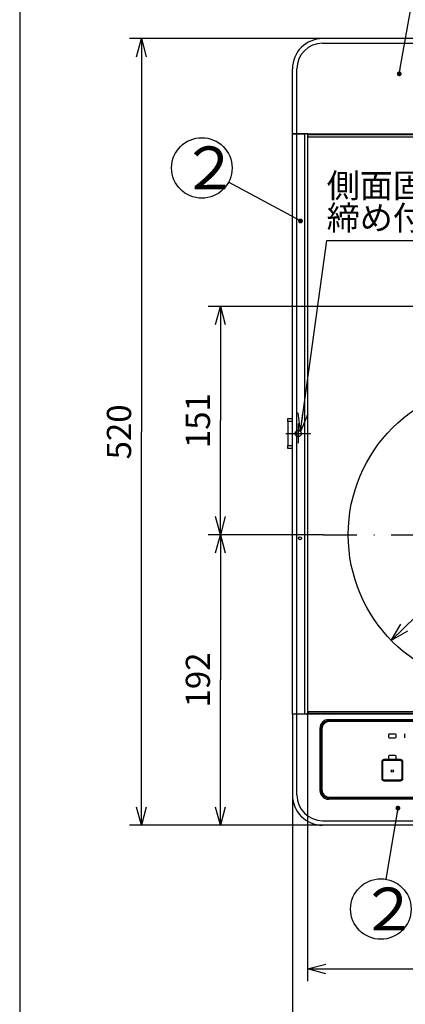
# Model space of a CAD drawing. Extents: x -762 to -194, y 859 to 1248.
# Drawn here: x -762 to -698, y 992 to 1155 of the extents above; entities that cross this region are included whole.
import ezdxf
from ezdxf.enums import TextEntityAlignment as Align

# ---------------------------------------------------------------- set-up
doc = ezdxf.new("R2010")
doc.units = 0
doc.header["$LTSCALE"] = 11.16
doc.linetypes.add('DASHDOT', pattern=[1, 0.5, -0.25, 0, -0.25])
doc.linetypes.add('DIVIDE', pattern=[1.25, 0.5, -0.25, 0, -0.25, 0, -0.25])
doc.layers.get('0').update_dxf_attribs({"linetype": 'CONTINUOUS'})
doc.layers.add('1', color=7, linetype='CONTINUOUS')
doc.layers.add('2', color=7, linetype='CONTINUOUS')
doc.styles.get("Standard").update_dxf_attribs({"font": 'TXT', "bigfont": 'BIGFONT'})
doc.dimstyles.new('GMM001', dxfattribs={"dimtxt": 4, "dimasz": 3, "dimexe": 2, "dimexo": 0, "dimgap": 1.714286, "dimtad": 1, "dimblk1": 'OPEN30', "dimblk2": 'OPEN30', "dimsah": 1, "dimcen": 1, "dimclrd": 10, "dimclre": 10, "dimclrt": 10, "dimazin": 3, "dimtfac": 0.625, "dimtmove": 0, "dimatfit": 3})
doc.dimstyles.new('GMM009', dxfattribs={"dimtxt": 4, "dimasz": 3, "dimexe": 2, "dimexo": 0, "dimgap": 1.714286, "dimtad": 1, "dimblk1": 'OPEN30', "dimblk2": 'OPEN30', "dimsah": 1, "dimcen": 1, "dimclrd": 10, "dimclre": 10, "dimclrt": 10, "dimazin": 3, "dimtfac": 0.625, "dimtmove": 0, "dimatfit": 3})

# ---------------------------------------------------------------- blocks, each defined once
blk = doc.blocks.new('_OPEN30')
at = {"color": 0, "linetype": 'BYBLOCK'}
for p, q in [((-1, 0.268), (0, 0)), ((0, 0), (-1, -0.268)), ((0, 0), (-1, 0))]:
    blk.add_line(p, q, dxfattribs=at)
blk = doc.blocks.new('*D19')
at = {"color": 10, "linetype": 'CONTINUOUS'}
for p, q in [((-668.03, 1107.83), (-730.56, 1107.83)), ((-728.56, 1107.83), (-728.56, 1088.95)), ((-728.56, 1070.08), (-728.56, 1088.95)), ((-726.6, 1070.08), (-730.56, 1070.08))]:
    blk.add_line(p, q, dxfattribs=at)
at = {"color": 10, "linetype": 'CONTINUOUS', "xscale": 3, "yscale": 3, "zscale": 3}
for p, rotation in [((-728.56, 1107.83), 90), ((-728.56, 1070.08), 270)]:
    blk.add_blockref('_OPEN30', p, dxfattribs=dict(at, rotation=rotation))
at = {"color": 10}
blk.add_text('151', height=4, rotation=90, dxfattribs=at).set_placement((-730.28, 1088.95), align=Align.CENTER)
blk = doc.blocks.new('*D20')
at = {"color": 10, "linetype": 'CONTINUOUS'}
for p, q in [((-711.6, 1070.08), (-730.56, 1070.08)), ((-728.56, 1070.08), (-728.56, 1046.08)), ((-728.56, 1022.08), (-728.56, 1046.08)), ((-711.67, 1022.08), (-730.56, 1022.08))]:
    blk.add_line(p, q, dxfattribs=at)
at = {"color": 10, "linetype": 'CONTINUOUS', "xscale": 3, "yscale": 3, "zscale": 3}
for p, rotation in [((-728.56, 1070.08), 90), ((-728.56, 1022.08), 270)]:
    blk.add_blockref('_OPEN30', p, dxfattribs=dict(at, rotation=rotation))
at = {"color": 10}
blk.add_text('192', height=4, rotation=90, dxfattribs=at).set_placement((-730.28, 1046.08), align=Align.CENTER)
blk = doc.blocks.new('*D22')
at = {"color": 10, "linetype": 'CONTINUOUS'}
for p, q in [((-664.54, 1087.53), (-682.44, 1070.08)), ((-682.44, 1070.08), (-700.34, 1052.63))]:
    blk.add_line(p, q, dxfattribs=at)
at = {"color": 10, "linetype": 'CONTINUOUS', "xscale": 3, "yscale": 3, "zscale": 3}
for p, rotation in [((-664.54, 1087.53), 44.271718573239), ((-700.34, 1052.63), 224.27171857324)]:
    blk.add_blockref('_OPEN30', p, dxfattribs=dict(at, rotation=rotation))
at = {"color": 10}
blk.add_text('%%c200', height=4, rotation=44.2717, dxfattribs=at).set_placement((-683.64, 1071.31), align=Align.CENTER)
blk = doc.blocks.new('*D23')
at = {"color": 10, "linetype": 'CONTINUOUS'}
blk.add_lwpolyline([(-715.34, 1087.17), (-710.99, 1118.74), (-670.99, 1118.74)], dxfattribs=at)
at = {"color": 10, "linetype": 'CONTINUOUS', "xscale": 3, "yscale": 3, "zscale": 3, "rotation": 262.16438278095}
blk.add_blockref('_OPEN30', (-715.34, 1087.17), dxfattribs=at)
at = {"color": 10}
for s, p in [('側面固定金具（左側）', (-710.99, 1125.79)), ('締め付け位置', (-710.99, 1120.46))]:
    blk.add_text(s, height=4, dxfattribs=at).set_placement(p)
blk = doc.blocks.new('_DOT')
at = {"color": 0, "linetype": 'BYBLOCK'}
blk.add_line((-0.5, 0), (-1, 0), dxfattribs=at)
at = {"color": 0, "linetype": 'BYBLOCK', "const_width": 0.5}
blk.add_lwpolyline([(-0.25, 0, 1), (0.25, 0, 1)], format="xyb", close=True, dxfattribs=at)
blk = doc.blocks.new('*D36')
at = {"color": 10, "linetype": 'CONTINUOUS'}
blk.add_line((-699.02, 1146.26), (-694.95, 1169.18), dxfattribs=at)
blk.add_circle((-694.08, 1174.1), 5, dxfattribs=at)
at = {"color": 10, "linetype": 'CONTINUOUS', "xscale": 0.8, "yscale": 0.8, "zscale": 0.8, "rotation": 259.95065141188}
blk.add_blockref('_DOT', (-699.02, 1146.26), dxfattribs=at)
at = {"color": 10}
blk.add_text('２', height=7.07, dxfattribs=at).set_placement((-697.62, 1170.57))
blk = doc.blocks.new('*D39')
at = {"color": 10, "linetype": 'CONTINUOUS'}
blk.add_line((-715.33, 1121.94), (-727.22, 1128.34), dxfattribs=at)
blk.add_circle((-731.62, 1130.71), 5, dxfattribs=at)
at = {"color": 10, "linetype": 'CONTINUOUS', "xscale": 0.8, "yscale": 0.8, "zscale": 0.8, "rotation": 331.69924423399}
blk.add_blockref('_DOT', (-715.33, 1121.94), dxfattribs=at)
at = {"color": 10}
blk.add_text('２', height=7.07, dxfattribs=at).set_placement((-735.16, 1127.18))
blk = doc.blocks.new('*D41')
at = {"color": 10, "linetype": 'CONTINUOUS'}
blk.add_line((-699.24, 1024.9), (-701.22, 1013.15), dxfattribs=at)
blk.add_circle((-702.06, 1008.22), 5, dxfattribs=at)
at = {"color": 10, "linetype": 'CONTINUOUS', "xscale": 0.8, "yscale": 0.8, "zscale": 0.8, "rotation": 80.406865737273}
blk.add_blockref('_DOT', (-699.24, 1024.9), dxfattribs=at)
at = {"color": 10}
blk.add_text('２', height=7.07, dxfattribs=at).set_placement((-705.59, 1004.69))
blk = doc.blocks.new('*D45')
at = {"color": 10, "linetype": 'CONTINUOUS'}
for p, q in [((-711.67, 1152.08), (-743.6, 1152.08)), ((-741.6, 1152.08), (-741.6, 1087.08)), ((-741.6, 1022.08), (-741.6, 1087.08)), ((-711.67, 1022.08), (-743.6, 1022.08))]:
    blk.add_line(p, q, dxfattribs=at)
at = {"color": 10, "linetype": 'CONTINUOUS', "xscale": 3, "yscale": 3, "zscale": 3}
for p, rotation in [((-741.6, 1152.08), 90), ((-741.6, 1022.08), 270)]:
    blk.add_blockref('_OPEN30', p, dxfattribs=dict(at, rotation=rotation))
at = {"color": 10}
blk.add_text('520', height=4, rotation=90, dxfattribs=at).set_placement((-743.31, 1087.08), align=Align.CENTER)
blk = doc.blocks.new('*D46')
at = {"color": 10, "linetype": 'CONTINUOUS'}
for p, q in [((-716.67, 1027.08), (-716.67, 984.09)), ((-604.17, 1027.08), (-604.17, 984.09)), ((-716.67, 986.09), (-660.42, 986.09)), ((-604.17, 986.09), (-660.42, 986.09))]:
    blk.add_line(p, q, dxfattribs=at)
at = {"color": 10, "linetype": 'CONTINUOUS', "xscale": 3, "yscale": 3, "zscale": 3, "rotation": 180}
blk.add_blockref('_OPEN30', (-716.67, 986.09), dxfattribs=at)
at = {"color": 10, "linetype": 'CONTINUOUS', "xscale": 3, "yscale": 3, "zscale": 3}
blk.add_blockref('_OPEN30', (-604.17, 986.09), dxfattribs=at)
at = {"color": 10}
blk.add_text('450', height=4, dxfattribs=at).set_placement((-660.42, 987.8), align=Align.CENTER)
blk = doc.blocks.new('*D47')
at = {"color": 10, "linetype": 'CONTINUOUS'}
for p, q in [((-714.17, 1041.85), (-714.17, 996.32)), ((-606.67, 1041.52), (-606.67, 996.32)), ((-714.17, 998.32), (-660.42, 998.32)), ((-606.67, 998.32), (-660.42, 998.32))]:
    blk.add_line(p, q, dxfattribs=at)
at = {"color": 10, "linetype": 'CONTINUOUS', "xscale": 3, "yscale": 3, "zscale": 3, "rotation": 180}
blk.add_blockref('_OPEN30', (-714.17, 998.32), dxfattribs=at)
at = {"color": 10, "linetype": 'CONTINUOUS', "xscale": 3, "yscale": 3, "zscale": 3}
blk.add_blockref('_OPEN30', (-606.67, 998.32), dxfattribs=at)
at = {"color": 10}
blk.add_text('430', height=4, dxfattribs=at).set_placement((-660.42, 1000.03), align=Align.CENTER)

msp = doc.modelspace()

# ---------------------------------------------------------------- linework, layer by layer
at = {"color": 10, "linetype": 'DASHDOT'}
for p, q in [((-715.694, 1088.481), (-715.694, 1085.228)), ((-717.726, 1086.814), (-713.669, 1086.814)), ((-711.601, 1070.079), (-651.212, 1070.079))]:
    msp.add_line(p, q, dxfattribs=at)
at = {"color": 10, "linetype": 'DIVIDE'}
msp.add_circle((-715.694, 1086.814), 0.5, dxfattribs=at)
at = {"layer": '1', "color": 10, "linetype": 'CONTINUOUS'}
msp.add_line((-761.713, 1247.972), (-761.713, 858.972), dxfattribs=at)
at = {"layer": '2', "color": 10, "linetype": 'CONTINUOUS'}
for p, q in [((-609.168, 1152.079), (-711.668, 1152.079)), ((-711.668, 1151.329), (-609.168, 1151.329)), ((-716.668, 1136.329), (-716.668, 1147.079)), ((-715.918, 1136.329), (-715.918, 1147.079)), ((-716.668, 1040.454), (-716.668, 1136.329)), ((-716.668, 1136.329), (-715.918, 1136.329)), ((-715.918, 1136.329), (-716.668, 1136.329)), ((-715.918, 1040.454), (-715.918, 1136.329)), ((-715.918, 1136.329), (-714.668, 1136.329)), ((-714.118, 1136.329), (-715.918, 1136.329)), ((-714.668, 1136.329), (-714.668, 1040.454)), ((-714.168, 1136.204), (-714.168, 1040.579)), ((-714.118, 1136.329), (-606.718, 1136.329)), ((-714.118, 1136.204), (-714.118, 1136.329)), ((-606.718, 1136.204), (-714.118, 1136.204)), ((-714.118, 1135.954), (-714.118, 1136.204)), ((-713.993, 1135.829), (-606.843, 1135.829)), ((-716.668, 1040.454), (-716.668, 1027.079)), ((-715.918, 1040.454), (-716.668, 1040.454)), ((-715.918, 1040.454), (-716.668, 1040.454)), ((-715.918, 1027.079), (-715.918, 1040.454)), ((-714.043, 1040.454), (-715.918, 1040.454)), ((-714.668, 1040.454), (-715.918, 1040.454)), ((-714.043, 1040.754), (-714.043, 1040.579)), ((-714.043, 1040.579), (-606.793, 1040.579)), ((-714.043, 1040.579), (-714.043, 1040.454)), ((-606.793, 1040.454), (-714.043, 1040.454)), ((-606.868, 1040.829), (-713.968, 1040.829)), ((-710.668, 1039.529), (-610.168, 1039.529)), ((-610.168, 1039.329), (-710.668, 1039.329)), ((-610.293, 1039.204), (-710.543, 1039.204)), ((-712.118, 1038.079), (-712.118, 1027.829)), ((-711.918, 1027.829), (-711.918, 1038.079)), ((-711.793, 1037.954), (-711.793, 1027.954)), ((-700.793, 1037.017), (-700.793, 1036.642)), ((-699.668, 1037.142), (-700.668, 1037.142)), ((-699.543, 1036.642), (-699.543, 1037.017)), ((-698.143, 1037.017), (-698.143, 1036.642)), ((-700.668, 1036.517), (-699.668, 1036.517)), ((-700.793, 1033.483), (-700.793, 1033.108)), ((-699.668, 1033.608), (-700.668, 1033.608)), ((-699.543, 1033.108), (-699.543, 1033.483)), ((-701.918, 1032.539), (-701.918, 1029.789)), ((-701.775, 1032.539), (-701.918, 1032.539)), ((-701.775, 1032.539), (-701.775, 1029.789)), ((-701.543, 1032.77), (-701.543, 1032.914)), ((-698.793, 1032.914), (-701.543, 1032.914)), ((-698.793, 1032.77), (-701.543, 1032.77)), ((-700.668, 1032.983), (-699.668, 1032.983)), ((-698.793, 1032.77), (-698.793, 1032.914)), ((-698.562, 1032.539), (-698.418, 1032.539)), ((-698.562, 1029.789), (-698.562, 1032.539)), ((-698.418, 1029.789), (-698.418, 1032.539)), ((-701.918, 1029.789), (-701.775, 1029.789)), ((-701.543, 1029.414), (-701.543, 1029.557)), ((-701.543, 1029.557), (-698.793, 1029.557)), ((-701.543, 1029.414), (-698.793, 1029.414)), ((-698.793, 1029.414), (-698.793, 1029.557)), ((-698.418, 1029.789), (-698.562, 1029.789)), ((-710.668, 1026.579), (-610.168, 1026.579)), ((-610.168, 1026.379), (-710.668, 1026.379)), ((-710.543, 1026.704), (-610.293, 1026.704)), ((-711.668, 1022.829), (-609.168, 1022.829)), ((-609.168, 1022.079), (-711.668, 1022.079))]:
    msp.add_line(p, q, dxfattribs=at)
at = {"layer": '2', "color": 10, "linetype": 'DIVIDE'}
for p, q in [((-717.444, 1088.814), (-717.444, 1089.314)), ((-717.444, 1089.314), (-716.668, 1089.314)), ((-717.444, 1088.814), (-717.444, 1084.814)), ((-716.668, 1088.814), (-717.444, 1088.814)), ((-717.444, 1084.314), (-717.444, 1084.814)), ((-717.444, 1084.814), (-716.668, 1084.814)), ((-716.668, 1084.314), (-717.444, 1084.314))]:
    msp.add_line(p, q, dxfattribs=at)
at = {"layer": '2', "color": 10, "linetype": 'CONTINUOUS'}
for centre, radius in [((-682.443, 1070.079), 25), ((-715.418, 1069.517), 0.25), ((-700.168, 1031.039), 0.188)]:
    msp.add_circle(centre, radius, dxfattribs=at)
for centre, radius, start, end in [((-711.668, 1147.079), 5, 90, 180), ((-711.668, 1147.079), 4.25, 90.00008, 179.99987), ((-714.287, 1136.211), 0.118, 356.73266, 86.31125), ((-713.993, 1135.954), 0.125, 180, 270), ((-714.287, 1040.572), 0.118, 273.68903, 3.26791), ((-713.968, 1040.754), 0.075, 90, 180), ((-710.668, 1038.079), 1.45, 90, 180), ((-710.668, 1038.079), 1.25, 90, 180), ((-710.543, 1037.954), 1.25, 90, 180), ((-700.668, 1037.017), 0.125, 90, 180), ((-700.668, 1036.642), 0.125, 180, 270), ((-699.668, 1037.017), 0.125, 0, 90), ((-699.668, 1036.642), 0.125, 270, 0), ((-698.018, 1037.017), 0.125, 90, 180), ((-698.018, 1036.642), 0.125, 180, 270), ((-700.668, 1033.483), 0.125, 90, 180), ((-699.668, 1033.483), 0.125, 0, 90), ((-701.543, 1032.539), 0.375, 90, 180), ((-701.543, 1032.539), 0.231, 90, 180), ((-700.668, 1033.108), 0.125, 180, 270), ((-699.668, 1033.108), 0.125, 270, 0), ((-698.793, 1032.539), 0.375, 0, 90), ((-698.793, 1032.539), 0.231, 0, 90), ((-701.543, 1029.789), 0.375, 180, 270), ((-701.543, 1029.789), 0.231, 180, 270), ((-698.793, 1029.789), 0.375, 270, 0), ((-698.793, 1029.789), 0.231, 270, 0), ((-711.668, 1027.079), 5, 180, 270), ((-711.668, 1027.079), 4.25, 180, 270), ((-710.668, 1027.829), 1.45, 180, 270), ((-710.668, 1027.829), 1.25, 180, 270), ((-710.543, 1027.954), 1.25, 180, 270)]:
    msp.add_arc(centre, radius, start, end, dxfattribs=at)

# ---------------------------------------------------------------- block references
for name in ['*D36', '*D39', '*D23', '*D41']:
    msp.add_blockref(name, (0, 0))

# ---------------------------------------------------------------- dimensions: what is measured, and where the dimension line sits
at = {"color": 10, "linetype": 'CONTINUOUS'}
for base, p1, p2, angle, text, picture, middle in [((-741.6, 1152.079), (-711.668, 1022.079), (-711.668, 1152.079), 90, '520', '*D45', (-741.6, 1087.079)), ((-728.561, 1107.829), (-726.6, 1070.079), (-668.033, 1107.829), 90, '151', '*D19', (-728.561, 1088.954)), ((-728.561, 1070.079), (-711.668, 1022.079), (-711.601, 1070.079), 90, '192', '*D20', (-728.561, 1046.079)), ((-714.168, 998.318), (-606.668, 1041.519), (-714.168, 1041.851), 180, '430', '*D47', (-660.418, 998.318))]:
    dim = msp.add_linear_dim(base=base, p1=p1, p2=p2, angle=angle, text=text, dimstyle='GMM001', dxfattribs=at)
    dim.commit()
    dim.dimension.update_dxf_attribs({"geometry": picture, "text_midpoint": middle})
dim = msp.add_diameter_dim_2p(p1=(-664.542, 1087.531), p2=(-700.344, 1052.628), text='%%c200', dimstyle='GMM009', override={"dimpost": '%%c<>'}, dxfattribs=at)
dim.commit()
dim.dimension.update_dxf_attribs({"geometry": '*D22', "text_midpoint": (-683.64, 1071.307)})
dim = msp.add_linear_dim(base=(-604.168, 986.09), p1=(-716.668, 1027.079), p2=(-604.168, 1027.079), text='450', dimstyle='GMM001', dxfattribs=at)
dim.commit()
dim.dimension.update_dxf_attribs({"geometry": '*D46', "text_midpoint": (-660.418, 986.09)})

doc.saveas('drawing.dxf')
